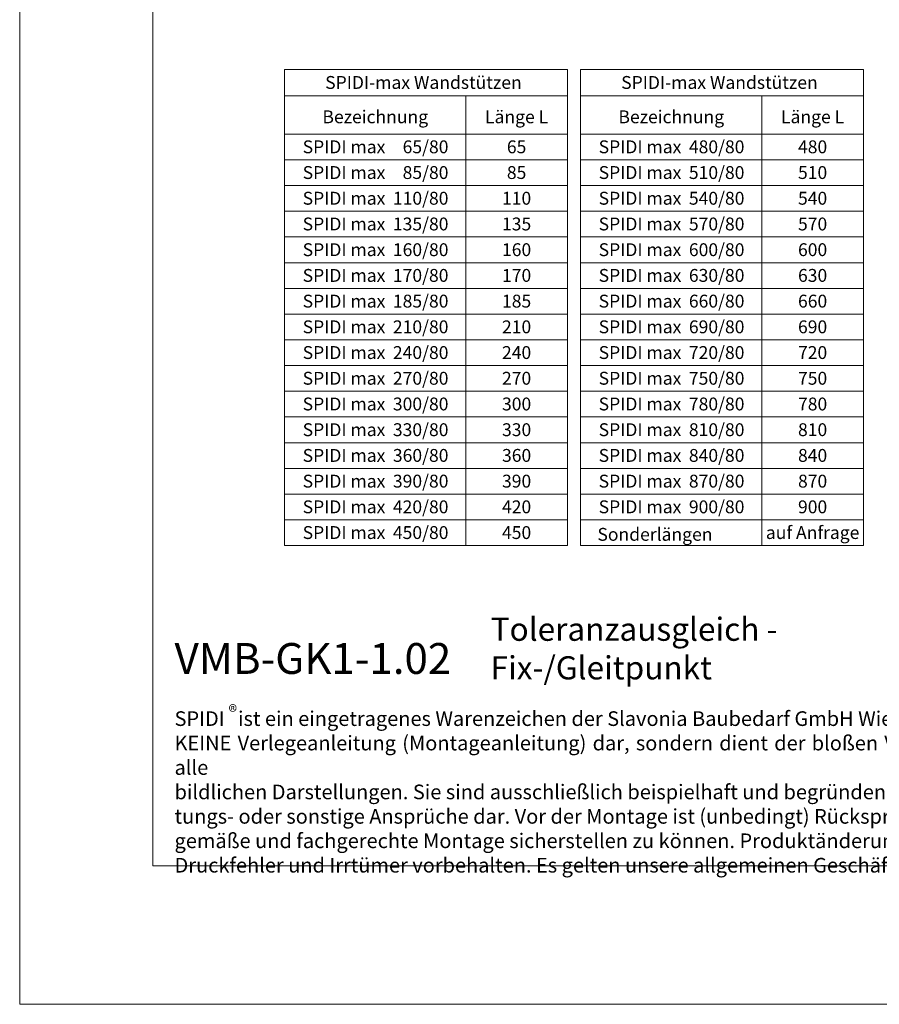
# Model space of a CAD drawing. Units: millimetres. Extents: x -1685 to 10891, y 4 to 6486.
# Drawn here: x 5100 to 5434, y 4 to 387 of the extents above; entities that cross this region are included whole.
import ezdxf

# ---------------------------------------------------------------- set-up
doc = ezdxf.new("R2010")
doc.units = ezdxf.units.MM
doc.layers.get('Defpoints').update_dxf_attribs({"lineweight": 5})
doc.layers.add('Bemassung', color=3, linetype='Continuous', lineweight=5)
doc.layers.add('Blattrahmen_innen', color=252, linetype='Continuous', lineweight=5, true_color=0x696969)
doc.layers.add('Text_DE', color=7, linetype='Continuous')
doc.styles.get("Standard").update_dxf_attribs({"font": 'arial.ttf'})
doc.styles.add('Text-H1.9', font='arial.ttf', dxfattribs={"height": 1.9})
doc.styles.add('Text-H5', font='arial.ttf', dxfattribs={"height": 5})

msp = doc.modelspace()

# ---------------------------------------------------------------- linework, layer by layer
at = {"layer": 'Bemassung'}
for points in [[(5203.024, 367.935), (5203.024, 182.85)], [(5313.094, 367.935), (5203.024, 367.935)], [(5313.094, 367.935), (5313.094, 182.85)], [(5318.094, 367.935), (5318.094, 182.85)], [(5428.165, 367.935), (5318.094, 367.935)], [(5428.165, 367.935), (5428.165, 182.85)], [(5313.094, 357.775), (5203.024, 357.775)], [(5273.491, 357.775), (5273.491, 182.85)], [(5428.165, 357.775), (5318.094, 357.775)], [(5388.561, 357.775), (5388.561, 182.85)], [(5313.094, 342.85), (5203.024, 342.85)], [(5428.165, 342.85), (5318.094, 342.85)], [(5313.094, 332.85), (5203.024, 332.85)], [(5428.165, 332.85), (5318.094, 332.85)], [(5313.094, 322.85), (5203.024, 322.85)], [(5428.165, 322.85), (5318.094, 322.85)], [(5313.094, 312.85), (5203.024, 312.85)], [(5428.165, 312.85), (5318.094, 312.85)], [(5313.094, 302.85), (5203.024, 302.85)], [(5428.165, 302.85), (5318.094, 302.85)], [(5313.094, 292.85), (5203.024, 292.85)], [(5428.165, 292.85), (5318.094, 292.85)], [(5313.094, 282.85), (5203.024, 282.85)], [(5428.165, 282.85), (5318.094, 282.85)], [(5313.094, 272.85), (5203.024, 272.85)], [(5428.165, 272.85), (5318.094, 272.85)], [(5313.094, 262.85), (5203.024, 262.85)], [(5428.165, 262.85), (5318.094, 262.85)], [(5313.094, 252.85), (5203.024, 252.85)], [(5428.165, 252.85), (5318.094, 252.85)], [(5313.094, 242.85), (5203.024, 242.85)], [(5428.165, 242.85), (5318.094, 242.85)], [(5313.094, 232.85), (5203.024, 232.85)], [(5428.165, 232.85), (5318.094, 232.85)], [(5313.094, 222.85), (5203.024, 222.85)], [(5428.165, 222.85), (5318.094, 222.85)], [(5313.094, 212.85), (5203.024, 212.85)], [(5428.165, 212.85), (5318.094, 212.85)], [(5313.094, 202.85), (5203.024, 202.85)], [(5428.165, 202.85), (5318.094, 202.85)], [(5313.094, 192.85), (5203.024, 192.85)], [(5428.165, 192.85), (5318.094, 192.85)], [(5313.094, 182.85), (5203.024, 182.85)], [(5428.165, 182.85), (5318.094, 182.85)]]:
    msp.add_lwpolyline(points, dxfattribs=at)
at = {"layer": 'Blattrahmen_innen'}
msp.add_lwpolyline([(5151.886, 58.252), (5659.414, 58.252), (5659.414, 745.59), (5151.886, 745.59)], close=True, dxfattribs=at)
at = {"layer": 'Defpoints'}
msp.add_lwpolyline([(5100.1, 868.725), (5711.2, 868.725), (5711.2, 4.455), (5100.1, 4.455)], close=True, dxfattribs=at)

# ---------------------------------------------------------------- texts
at = {"layer": 'Text_DE'}
for s, width, insert, char_height, attachment_point, style in [('SPIDI-max Wandstützen', 105.38378, (5257.059, 362.935), 5, 5, 'Text-H5'), ('SPIDI-max Wandstützen', 105.38378, (5372.129, 362.935), 5, 5, 'Text-H5'), ('Bezeichnung', 65.83865, (5238.334, 349.569), 5, 5, 'Text-H5'), ('Länge L', 34.51801, (5293.278, 349.569), 5, 5, 'Text-H5'), ('Bezeichnung', 65.83865, (5353.405, 349.569), 5, 5, 'Text-H5'), ('Länge L', 34.51801, (5408.349, 349.569), 5, 5, 'Text-H5'), ('65/80', 13.80017, (5266.782, 337.902), 5, 6, 'Text-H5'), ('480/80', 13.80017, (5381.852, 337.902), 5, 6, 'Text-H5'), ('SPIDI max', 43.36012, (5226.172, 337.902), 5, 5, 'Text-H5'), ('65', 12.67876, (5293.278, 337.902), 5, 5, 'Text-H5'), ('SPIDI max', 43.36012, (5341.243, 337.902), 5, 5, 'Text-H5'), ('480', 12.67876, (5408.349, 337.902), 5, 5, 'Text-H5'), ('SPIDI max', 43.36012, (5226.172, 327.902), 5, 5, 'Text-H5'), ('85/80', 13.80017, (5266.782, 327.902), 5, 6, 'Text-H5'), ('85', 12.67876, (5293.278, 327.902), 5, 5, 'Text-H5'), ('SPIDI max', 43.36012, (5341.243, 327.902), 5, 5, 'Text-H5'), ('510/80', 13.80017, (5381.852, 327.902), 5, 6, 'Text-H5'), ('510', 12.67876, (5408.349, 327.902), 5, 5, 'Text-H5'), ('SPIDI max', 43.36012, (5226.172, 317.902), 5, 5, 'Text-H5'), ('110/80', 13.80017, (5266.782, 317.902), 5, 6, 'Text-H5'), ('110', 12.67876, (5293.278, 317.902), 5, 5, 'Text-H5'), ('SPIDI max', 43.36012, (5341.243, 317.902), 5, 5, 'Text-H5'), ('540/80', 13.80017, (5381.852, 317.902), 5, 6, 'Text-H5'), ('540', 12.67876, (5408.349, 317.902), 5, 5, 'Text-H5'), ('SPIDI max', 43.36012, (5226.172, 307.902), 5, 5, 'Text-H5'), ('135/80', 13.80017, (5266.782, 307.902), 5, 6, 'Text-H5'), ('135', 12.67876, (5293.278, 307.902), 5, 5, 'Text-H5'), ('SPIDI max', 43.36012, (5341.243, 307.902), 5, 5, 'Text-H5'), ('570/80', 13.80017, (5381.852, 307.902), 5, 6, 'Text-H5'), ('570', 12.67876, (5408.349, 307.902), 5, 5, 'Text-H5'), ('SPIDI max', 43.36012, (5226.172, 297.902), 5, 5, 'Text-H5'), ('160/80', 13.80017, (5266.782, 297.902), 5, 6, 'Text-H5'), ('160', 12.67876, (5293.278, 297.902), 5, 5, 'Text-H5'), ('SPIDI max', 43.36012, (5341.243, 297.902), 5, 5, 'Text-H5'), ('600/80', 13.80017, (5381.852, 297.902), 5, 6, 'Text-H5'), ('600', 12.67876, (5408.349, 297.902), 5, 5, 'Text-H5'), ('SPIDI max', 43.36012, (5226.172, 287.902), 5, 5, 'Text-H5'), ('170/80', 13.80017, (5266.782, 287.902), 5, 6, 'Text-H5'), ('170', 12.67876, (5293.278, 287.902), 5, 5, 'Text-H5'), ('SPIDI max', 43.36012, (5341.243, 287.902), 5, 5, 'Text-H5'), ('630/80', 13.80017, (5381.852, 287.902), 5, 6, 'Text-H5'), ('630', 12.67876, (5408.349, 287.902), 5, 5, 'Text-H5'), ('SPIDI max', 43.36012, (5226.172, 277.902), 5, 5, 'Text-H5'), ('185/80', 13.80017, (5266.782, 277.902), 5, 6, 'Text-H5'), ('185', 12.67876, (5293.278, 277.902), 5, 5, 'Text-H5'), ('SPIDI max', 43.36012, (5341.243, 277.902), 5, 5, 'Text-H5'), ('660/80', 13.80017, (5381.852, 277.902), 5, 6, 'Text-H5'), ('660', 12.67876, (5408.349, 277.902), 5, 5, 'Text-H5'), ('SPIDI max', 43.36012, (5226.172, 267.902), 5, 5, 'Text-H5'), ('210/80', 13.80017, (5266.782, 267.902), 5, 6, 'Text-H5'), ('210', 12.67876, (5293.278, 267.902), 5, 5, 'Text-H5'), ('SPIDI max', 43.36012, (5341.243, 267.902), 5, 5, 'Text-H5'), ('690/80', 13.80017, (5381.852, 267.902), 5, 6, 'Text-H5'), ('690', 12.67876, (5408.349, 267.902), 5, 5, 'Text-H5'), ('SPIDI max', 43.36012, (5226.172, 257.902), 5, 5, 'Text-H5'), ('240/80', 13.80017, (5266.782, 257.902), 5, 6, 'Text-H5'), ('240', 12.67876, (5293.278, 257.902), 5, 5, 'Text-H5'), ('SPIDI max', 43.36012, (5341.243, 257.902), 5, 5, 'Text-H5'), ('720/80', 13.80017, (5381.852, 257.902), 5, 6, 'Text-H5'), ('720', 12.67876, (5408.349, 257.902), 5, 5, 'Text-H5'), ('SPIDI max', 43.36012, (5226.172, 247.902), 5, 5, 'Text-H5'), ('270/80', 13.80017, (5266.782, 247.902), 5, 6, 'Text-H5'), ('270', 12.67876, (5293.278, 247.902), 5, 5, 'Text-H5'), ('SPIDI max', 43.36012, (5341.243, 247.902), 5, 5, 'Text-H5'), ('750/80', 13.80017, (5381.852, 247.902), 5, 6, 'Text-H5'), ('750', 12.67876, (5408.349, 247.902), 5, 5, 'Text-H5'), ('SPIDI max', 43.36012, (5226.172, 237.902), 5, 5, 'Text-H5'), ('300/80', 13.80017, (5266.782, 237.902), 5, 6, 'Text-H5'), ('300', 12.67876, (5293.278, 237.902), 5, 5, 'Text-H5'), ('SPIDI max', 43.36012, (5341.243, 237.902), 5, 5, 'Text-H5'), ('780/80', 13.80017, (5381.852, 237.902), 5, 6, 'Text-H5'), ('780', 12.67876, (5408.349, 237.902), 5, 5, 'Text-H5'), ('SPIDI max', 43.36012, (5226.172, 227.902), 5, 5, 'Text-H5'), ('330/80', 13.80017, (5266.782, 227.902), 5, 6, 'Text-H5'), ('330', 12.67876, (5293.278, 227.902), 5, 5, 'Text-H5'), ('SPIDI max', 43.36012, (5341.243, 227.902), 5, 5, 'Text-H5'), ('810/80', 13.80017, (5381.852, 227.902), 5, 6, 'Text-H5'), ('810', 12.67876, (5408.349, 227.902), 5, 5, 'Text-H5'), ('SPIDI max', 43.36012, (5226.172, 217.902), 5, 5, 'Text-H5'), ('360/80', 13.80017, (5266.782, 217.902), 5, 6, 'Text-H5'), ('360', 12.67876, (5293.278, 217.902), 5, 5, 'Text-H5'), ('SPIDI max', 43.36012, (5341.243, 217.902), 5, 5, 'Text-H5'), ('840/80', 13.80017, (5381.852, 217.902), 5, 6, 'Text-H5'), ('840', 12.67876, (5408.349, 217.902), 5, 5, 'Text-H5'), ('390/80', 13.80017, (5266.782, 207.902), 5, 6, 'Text-H5'), ('870/80', 13.80017, (5381.852, 207.902), 5, 6, 'Text-H5'), ('SPIDI max', 43.36012, (5226.172, 207.902), 5, 5, 'Text-H5'), ('390', 12.67876, (5293.278, 207.902), 5, 5, 'Text-H5'), ('SPIDI max', 43.36012, (5341.243, 207.902), 5, 5, 'Text-H5'), ('870', 12.67876, (5408.349, 207.902), 5, 5, 'Text-H5'), ('SPIDI max', 43.36012, (5226.172, 197.902), 5, 5, 'Text-H5'), ('420/80', 13.80017, (5266.782, 197.902), 5, 6, 'Text-H5'), ('420', 12.67876, (5293.278, 197.902), 5, 5, 'Text-H5'), ('SPIDI max', 43.36012, (5341.243, 197.902), 5, 5, 'Text-H5'), ('900/80', 13.80017, (5381.852, 197.902), 5, 6, 'Text-H5'), ('900', 12.67876, (5408.349, 197.902), 5, 5, 'Text-H5'), ('SPIDI max', 43.36012, (5226.172, 187.902), 5, 5, 'Text-H5'), ('450/80', 13.80017, (5266.782, 187.902), 5, 6, 'Text-H5'), ('450', 12.67876, (5293.278, 187.902), 5, 5, 'Text-H5'), ('Sonderlängen', 72.54023, (5324.691, 187.211), 5, 4, 'Text-H5'), ('auf Anfrage', 39.0866, (5408.349, 187.902), 5, 5, 'Text-H5'), ('Toleranzausgleich - Fix-/Gleitpunkt', 200.13481, (5283.181, 130.806), 9, 7, 'Text-H5'), ('{\\fArial|b1|i0|c0|p34;VMB-GK1-1.02}', 78.12664, (5160.297, 132.943), 12, 7, 'Text-H5'), ('\\pxqd;SPIDI   ist ein eingetragenes Warenzeichen der Slavonia Baubedarf GmbH Wien. "Schematische Darstellung" Dieses Dokument stellt\\PKEINE Verlegeanleitung (Montageanleitung) dar, sondern dient der bloßen Veranschaulichung des Produkts. Das gilt insbesondere für alle\\Pbildlichen Darstellungen. Sie sind ausschließlich beispielhaft und begründen keine Haftung bzw. stellen keine Grundlage für Gewährleis-\\Ptungs- oder sonstige Ansprüche dar. Vor der Montage ist (unbedingt) Rücksprache mit unseren Technikern zu halten, um eine ordnungs-\\Pgemäße und fachgerechte Montage sicherstellen zu können. Produktänderungen im Sinne des technischen Fortschrittes vorbehalten.\\PDruckfehler und Irrtümer vorbehalten. Es gelten unsere allgemeinen Geschäftsbedingungen. (c) Slavonia Baubedarf GmbH.', 492.20379, (5160.297, 118.402), 5.7, 1, 'Text-H1.9')]:
    msp.add_mtext_dynamic_manual_height_columns(s, width=width, gutter_width=1, heights=[0], dxfattribs=dict(at, insert=insert, char_height=char_height, attachment_point=attachment_point, style=style))
at = {"layer": 'Text_DE', "insert": (5181.295, 120.788), "char_height": 5.0663, "width": 10.22406, "attachment_point": 1, "line_spacing_factor": 0.963855}
msp.add_mtext('\\fArial;®', dxfattribs=at)

doc.saveas('drawing.dxf')
